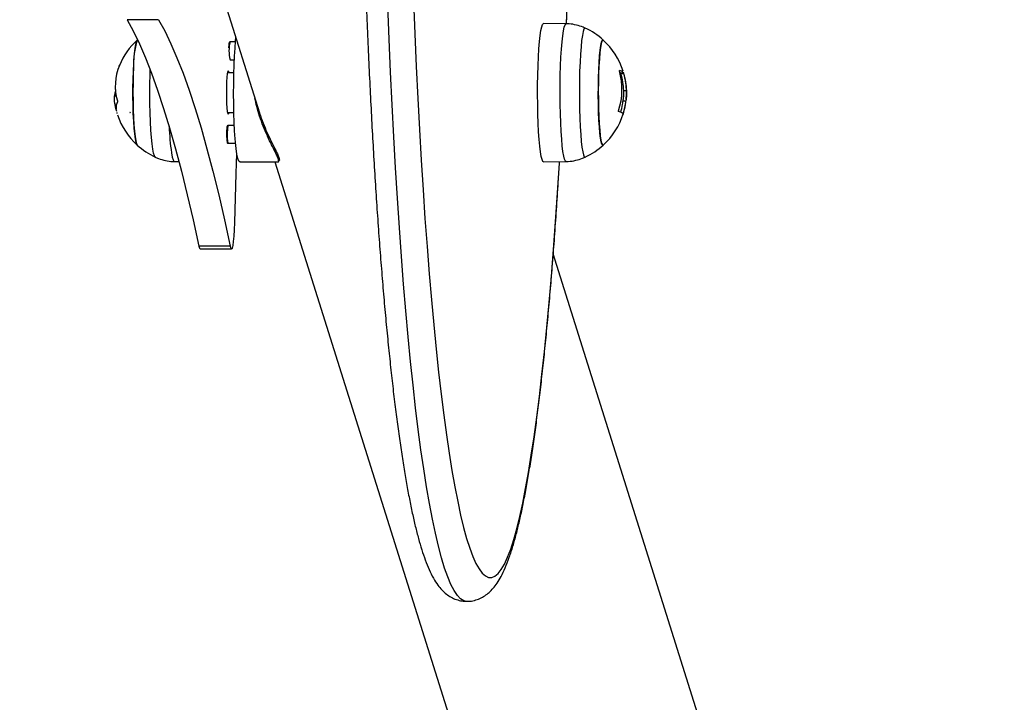
# Model space of a CAD drawing. Units: millimetres. Extents: x -2 to 7.9, y 1.3 to 16.5.
# Drawn here: x 6.1 to 6.3, y 5.1 to 5.3 of the extents above; entities that cross this region are included whole.
import ezdxf

# ---------------------------------------------------------------- set-up
doc = ezdxf.new("R2010")
doc.units = ezdxf.units.MM
doc.header["$PDSIZE"] = -1
doc.layers.get('Defpoints').update_dxf_attribs({"lineweight": 5})
doc.layers.add('DIASTASEIS', color=253, linetype='Continuous', lineweight=5)
doc.styles.get("Standard").update_dxf_attribs({"font": 'ARIALN.TTF'})
doc.dimstyles.get("Standard").update_dxf_attribs({"dimtxt": 0.18, "dimasz": 0.1, "dimexe": 0.05, "dimexo": 0, "dimgap": 0.09, "dimtad": 0, "dimtih": 1, "dimtoh": 1, "dimzin": 0, "dimdsep": 46, "dimtxsty": 'Standard', "dimblk": 'OBLIQUE', "dimcen": 0.09, "dimadec": 0, "dimazin": 0, "dimtfac": 1, "dimtofl": 0, "dimtmove": 0, "dimatfit": 3, "dimldrblk": 'OBLIQUE', "dimfxl": 1, "dimtolj": 1, "dimtzin": 0, "dimarcsym": 0})

# ---------------------------------------------------------------- blocks, each defined once
blk = doc.blocks.new('_Oblique')
at = {"color": 0, "linetype": 'ByBlock', "lineweight": -2}
blk.add_line((-0.5, -0.5), (0.5, 0.5), dxfattribs=at)
blk = doc.blocks.new('*D25')
at = {"layer": 'Defpoints', "color": 0}
for p in [(5.996000218139159, 8.91763045665175), (5.996000218139159, 1.91763045665175), (7.257093634224873, 1.91763045665175)]:
    blk.add_point(p, dxfattribs=at)
at = {"layer": 'DIASTASEIS', "color": 0, "lineweight": -2}
for p, q in [((5.996000218139159, 8.91763045665175), (7.307093634224873, 8.91763045665175)), ((7.257093634224873, 8.91763045665175), (7.257093634224873, 5.599533594441654)), ((7.257093634224873, 1.91763045665175), (7.257093634224873, 5.235727318861846)), ((5.996000218139159, 1.91763045665175), (7.307093634224873, 1.91763045665175))]:
    blk.add_line(p, q, dxfattribs=at)
at = {"layer": 'DIASTASEIS', "color": 0, "linetype": 'ByBlock', "lineweight": -2, "xscale": 0.1, "yscale": 0.1, "zscale": 0.1}
for p, rotation in [((7.257093634224873, 8.91763045665175), 90), ((7.257093634224873, 1.91763045665175), 270)]:
    blk.add_blockref('_Oblique', p, dxfattribs=dict(at, rotation=rotation))
at = {"layer": 'DIASTASEIS', "color": 0, "insert": (7.257093634224873, 5.41763045665175), "char_height": 0.18, "attachment_point": 5}
blk.add_mtext('\\A1;7.00', dxfattribs=at)
blk = doc.blocks.new('KATOPSH_K023')
at = {"color": 7, "linetype": 'Continuous', "lineweight": 25}
for p, q in [((6.133420514808165, 5.332435667778611), (6.146320628867613, 5.291388266052365)), ((6.120761918769347, 5.315019510950208), (6.112792300925719, 5.315019510950208)), ((6.223990607009398, 5.313988223935723), (6.21829800580548, 5.314087972308755)), ((6.140247988448607, 5.309387930001378), (6.138856339202391, 5.309387930001378)), ((6.110733318076598, 5.303216763104558), (6.110847758994566, 5.303509213294149)), ((6.138856339202391, 5.304887928332448), (6.139944481597411, 5.304887928332448)), ((6.139823603377806, 5.301537990833879), (6.13820116494702, 5.301537990833879)), ((6.237749385581481, 5.301593274141908), (6.238496589408385, 5.301593274141908)), ((6.237812089667784, 5.301412754024625), (6.238559174285399, 5.301412754024625)), ((6.238515782104002, 5.29706110086596), (6.239262866721617, 5.29706110086596)), ((6.110015916572081, 5.295610144998193), (6.109574722991454, 5.295610144998193)), ((6.238413142905699, 5.29443158980763), (6.239160346732604, 5.29443158980763)), ((6.13820116494702, 5.291537992920041), (6.139823603377806, 5.291537992920041)), ((6.139944481597411, 5.288188062872052), (6.138343858466612, 5.288188062872052)), ((6.138343858466612, 5.283688061203122), (6.140247988448607, 5.283688061203122)), ((6.12473635648297, 5.279087759818196), (6.125898289428221, 5.279067389930844)), ((6.141289758429991, 5.278987996544004), (6.151062178359496, 5.278987996544004)), ((6.150217699752318, 5.278987996544004), (6.331139015899168, 4.703306697572827)), ((6.21829800580548, 5.278988011445165), (6.223990607009398, 5.279087759818196)), ((6.138917851195799, 5.257662855352521), (6.130948352561461, 5.257662855352521)), ((6.131277966247069, 5.25692006226933), (6.139247584090697, 5.25692006226933)), ((6.388665008292662, 4.721385561193586), (6.220747399077879, 5.255689732994199))]:
    blk.add_line(p, q, dxfattribs=at)
at = {"color": 8, "linetype": 'Continuous', "lineweight": 25}
for p, q in [((6.109975146995055, 5.292467765773893), (6.109947848067748, 5.292467765773893)), ((6.238385963187682, 5.291169248785138), (6.23846344922589, 5.291169248785138)), ((6.1382915255885, 5.283769883479238), (6.138343858466612, 5.283688061203122))]:
    blk.add_line(p, q, dxfattribs=at)
at = {"color": 8, "linetype": 'Continuous', "lineweight": 25, "flags": 128}
for points in [[(6.224052357421385, 5.313895672823548), (6.224250960097777, 5.318893291319966)], [(6.198821949706542, 5.167630456651807), (6.198069858298766, 5.167781330908895), (6.197251128898131, 5.168285019959569), (6.196434545264708, 5.169141821827054), (6.195621299491393, 5.170350544418454), (6.19481270288037, 5.171909459199071), (6.194009709105956, 5.173816375698209), (6.193213629470335, 5.176068581904531), (6.192425417647826, 5.178662903870702), (6.191646265731322, 5.181595646108747), (6.190877365813719, 5.184862666095853), (6.190119671569335, 5.188459344472051), (6.189374375091063, 5.192380570139051), (6.188642310843932, 5.196620799864888), (6.187924790130126, 5.201174028481603), (6.187222647414671, 5.206033803786397), (6.186536955581175, 5.211193256343961), (6.185868787513243, 5.216645054782987), (6.185218858466612, 5.222381495203138), (6.184588122115599, 5.228394456471563), (6.18397765134381, 5.234675415124059), (6.183388280616271, 5.241215475167394), (6.18282060597943, 5.248005382980466), (6.182275700316893, 5.255035512413144), (6.181754278884398, 5.262295924390912), (6.181256937728392, 5.269776307310224), (6.180784511313902, 5.277466096247792), (6.180337595687377, 5.285354383553624), (6.179916906104552, 5.293430000807405), (6.179523038611876, 5.301681511367917), (6.179156470046507, 5.310097232724786), (6.178817796454894, 5.318665243949056)], [(6.185321736083495, 5.319810815419316), (6.185658859954344, 5.311409048999906), (6.18602352117108, 5.303159922625184), (6.186415123687254, 5.295075290168882), (6.186833071456419, 5.287166767086148), (6.187277006850707, 5.279445700611234), (6.187746095405089, 5.271923207010389), (6.188239621863829, 5.264610104526639), (6.18875699018048, 5.257516868676305), (6.189297365890013, 5.250653721655965), (6.189860152945982, 5.244030513133168), (6.190444278464781, 5.237656750048757), (6.191049146399962, 5.231541626419187), (6.191673683867918, 5.225693889226079), (6.192317175612914, 5.220121957625508), (6.192978548751341, 5.214833848442197), (6.193656849608885, 5.209837146367192), (6.194351362929808, 5.20513903376019), (6.195060777411925, 5.200746260847211), (6.195784139380919, 5.196665145720601), (6.196520495162474, 5.192901559437871), (6.197268771872984, 5.189460881318212), (6.198027896628844, 5.186348088349462), (6.198796796546446, 5.183567650879979), (6.199574279532897, 5.181123532618642), (6.200359272704588, 5.179019280041814), (6.201150703177916, 5.177257903184056), (6.201947259650694, 5.175841935242772), (6.202747988448607, 5.174773402775884), (6.203551697478758, 5.174053840602994), (6.204357194648253, 5.173684306706548), (6.205163407073485, 5.173665307726026), (6.205969023452269, 5.17399687346375), (6.206772970901, 5.174678541983724), (6.207574057326781, 5.175709314908147), (6.208371209846007, 5.177087717022061), (6.209163236365782, 5.17881178137219), (6.209948944793211, 5.180879019464612), (6.210727262244689, 5.18328645106709), (6.211497115836607, 5.186030634011388), (6.212257313476073, 5.189107619489789), (6.213006901488768, 5.192512981857419), (6.213744568572508, 5.196241833533406), (6.214469480262267, 5.200288810099721), (6.215180444465148, 5.204648100103498), (6.215876507506835, 5.209313445057035), (6.216556715713011, 5.214278124536634), (6.217219996200072, 5.219535015787244), (6.2178653952937, 5.22507656392014), (6.218492078528868, 5.230894811715245), (6.219099092231261, 5.236981384719968), (6.219685482726561, 5.243327550853849), (6.220250653968321, 5.249924190606237), (6.220793533072936, 5.25676179703629), (6.221313404784667, 5.263830580081105), (6.221809553847777, 5.271120362247586), (6.222281265006529, 5.278620682920575), (6.22230772946881, 5.279058270420194)], [(6.223990487800108, 5.279087759818196), (6.223814534888731, 5.279201947416425), (6.223601269469725, 5.27966208037293), (6.223395871863829, 5.280465744699598), (6.223202633605467, 5.281596593822599), (6.223025250182616, 5.28303162034905), (6.22286753629254, 5.284741588200689), (6.222732591376769, 5.286691688264966), (6.222623276458251, 5.288842253650785), (6.222541737304198, 5.291149460043073), (6.222489642844664, 5.293566376234651), (6.222468065963255, 5.296043776239515), (6.22247736428784, 5.298531241978765), (6.222517418609129, 5.300978131856084), (6.222587513671385, 5.303334631289601), (6.222686099753844, 5.305552765990853), (6.222811150298583, 5.307587392892003), (6.222960161910521, 5.309397079314351), (6.22313015435742, 5.310944997038007), (6.223317551360594, 5.312199630107045), (6.223518657432066, 5.31313543793118), (6.223729300246703, 5.313733369375825), (6.223945188270079, 5.313981250192285), (6.223990607009398, 5.313988223935723)], [(6.228828239188658, 5.312880799438119), (6.228720473990904, 5.312884152199388), (6.228508639083373, 5.312615968550801), (6.228302764640318, 5.31198862966454), (6.228107261405455, 5.311016150082708), (6.227926540122496, 5.309720255698323), (6.227764773116576, 5.308129884566426), (6.227625417457091, 5.306280575956464), (6.227511691794859, 5.304213628436685), (6.227425980315672, 5.301975220705629), (6.227370428786742, 5.299615361060262), (6.227346110091673, 5.297186747457147), (6.227353620276915, 5.294743649925351), (6.227392720923888, 5.292340629066587), (6.227462577567564, 5.290031381215215), (6.227561759696471, 5.287867464388967), (6.227687883124815, 5.285897247757077), (6.227838206038939, 5.284164719547391), (6.228009271369444, 5.282708592976689), (6.228197502837645, 5.281561382378698), (6.228398370490538, 5.28074873265183), (6.228607702002989, 5.280288793410421)], [(6.119898366675841, 5.28019530352509), (6.119879412398802, 5.280205615128637), (6.119668173537718, 5.280519672001958), (6.119463252768981, 5.281191550459027), (6.119269418464171, 5.282206245030522), (6.119090962157713, 5.283541091050267), (6.118931817756163, 5.285166256393552), (6.118795561538207, 5.287045456732869), (6.118685173736083, 5.289136700595975), (6.118603276954161, 5.291393287743688), (6.118551540122496, 5.293764785195947), (6.118531155333983, 5.29619824167645), (6.118542718635069, 5.298639282848001), (6.118585753188597, 5.301033385361791), (6.118624257789122, 5.302360303963781)], [(6.124005722747313, 5.281247653330922), (6.12420289491223, 5.280206509198308), (6.124410915122496, 5.279497839774251), (6.124625611052977, 5.279136039580465), (6.12473635648297, 5.279087759818196)], [(6.228607702002989, 5.280288793410421), (6.228820609794127, 5.280191831554532), (6.228828835235106, 5.280195467437863)]]:
    blk.add_lwpolyline(points, dxfattribs=at)
at = {"color": 7, "linetype": 'Continuous', "lineweight": 25, "flags": 128}
for points in [[(6.112792300925719, 5.315019510950208), (6.114345359549986, 5.3121543752805), (6.115893172965514, 5.308935858573079), (6.117435025916564, 5.305365242327809), (6.118970560775267, 5.301443934704423), (6.120498823867308, 5.297173477973104), (6.122019457564818, 5.292555563415647), (6.123531865821349, 5.287592001523137), (6.125035214171874, 5.282284759248853), (6.126529264197814, 5.276635922755361), (6.128013062224852, 5.27064772721684), (6.12948636983441, 5.26432254191792), (6.130948352561461, 5.257662855352521)], [(6.120761918769347, 5.315019510950208), (6.122314977393614, 5.3121543752805), (6.123862790809142, 5.308935858573079), (6.125404643760191, 5.305365242327809), (6.126940059409606, 5.301443934704423), (6.128468441710936, 5.297173477973104), (6.129989075408446, 5.292555563415647), (6.131501364455687, 5.287592001523137), (6.133004832015502, 5.282284759248853), (6.134498762832152, 5.276635922755361), (6.13598268006848, 5.27064772721684), (6.137455868468749, 5.26432254191792), (6.138917851195799, 5.257662855352521)], [(6.21829800580548, 5.278988011445165), (6.218120980010497, 5.279102854694486), (6.217906403289305, 5.279565610255361), (6.217699932799803, 5.280373879040837), (6.217505502448546, 5.281511195267797), (6.217327165351378, 5.282954417432904), (6.217168497786986, 5.284674160446286), (6.217032837615477, 5.286635421480298), (6.216922807441222, 5.28879826542294), (6.216840791450011, 5.291118659342885), (6.216788458571898, 5.29354938891089), (6.21676664327191, 5.296040952469468), (6.216776060805785, 5.298542633916497), (6.216816353545653, 5.301003508533597), (6.216886806235777, 5.303373478616834), (6.216985988364684, 5.305604294206262), (6.21711175416516, 5.307650551463723), (6.217261600242125, 5.30947058674252), (6.217432546363341, 5.311027348305345), (6.21762113545941, 5.312289148832917), (6.217823314414488, 5.313230306173921), (6.21803514932202, 5.31383165743506), (6.218252348647582, 5.314080953861833), (6.21829800580548, 5.314087972308755)], [(6.115322756515013, 5.283229850496411), (6.115215468154418, 5.283385284508824), (6.115029501662718, 5.283941023315549), (6.114854144797789, 5.284840397800565), (6.114693927512633, 5.286058835949063), (6.114553498969542, 5.287563123072744), (6.114436435447203, 5.289312221373677), (6.114346074805724, 5.291258417333722), (6.114284920440184, 5.293348633016706), (6.114254641280638, 5.295525841678739), (6.114255952582823, 5.297730662192464), (6.114288854346739, 5.299902946020723), (6.114352512107359, 5.301983446146608), (6.114445018516051, 5.303915404047132), (6.114564108596312, 5.305646129216314), (6.114706444488036, 5.30712840732491), (6.114867973075377, 5.308321804072023), (6.115044522033202, 5.309193767871022), (6.115231084571349, 5.309720516468644), (6.115322756515013, 5.309846133257508)], [(6.140880989776122, 5.279626272882581), (6.140675472960936, 5.280465878810048), (6.140482353911864, 5.281632654632688), (6.14030568574475, 5.283102862800718), (6.14014904473828, 5.28484658178246), (6.140015649543273, 5.28682828720963), (6.139908122764098, 5.289007671441198), (6.139828848586546, 5.291340329016805), (6.139779257522093, 5.293778814639211), (6.139760422454344, 5.296273462738156), (6.139772701011168, 5.298773497606874), (6.139815854773985, 5.301228024329305), (6.13988904927777, 5.303587079311967), (6.139990734801756, 5.305802628661752), (6.140118884788023, 5.307829574014306), (6.140270876632201, 5.309626661504865), (6.140350150809752, 5.310385905470014)], [(6.233404206977355, 5.309846133257508), (6.233252930388915, 5.309870720173478), (6.233062553153502, 5.309577144946218), (6.232878851638304, 5.308927893902421), (6.232707071052062, 5.307940677072168), (6.232551741347777, 5.306642428304315), (6.232417154059874, 5.305068552757859), (6.232307004676329, 5.303261988128781), (6.232224154220091, 5.301272012557149), (6.232171106086241, 5.299152903522611), (6.232149171576964, 5.296962462629438), (6.232158946738707, 5.294760450984597), (6.232200193152892, 5.292606912817121), (6.232271718726622, 5.290560625757337), (6.232371735320555, 5.288677372302175), (6.232497262702452, 5.287008531655431), (6.232645082221495, 5.285599626864553), (6.232811140761839, 5.28448910292542), (6.232990789161192, 5.283707238997579), (6.233179259047972, 5.283275373543859)], [(6.232156204925047, 5.298062891031861), (6.232193875060545, 5.300225049521089), (6.232261943564879, 5.302286632622838), (6.232358741507994, 5.304191410805345), (6.232481527076231, 5.305887423719525), (6.232627081618773, 5.307328410710454), (6.232791113601195, 5.308475055064321), (6.232969569907652, 5.309296094144941), (6.233157205329405, 5.309769124056459), (6.233349132285582, 5.309881240393281), (6.233404206977355, 5.309846133257508)], [(6.114395308242308, 5.30297140058434), (6.114316868529784, 5.300958290959954), (6.114268469558226, 5.298824616040349), (6.114251303420531, 5.296628564859986), (6.114265846953856, 5.294430040086866), (6.114311742530333, 5.292289011444211), (6.114387798057066, 5.290263898934484), (6.114491748557555, 5.288409911359906), (6.114620971427428, 5.286777638162732), (6.11477177117871, 5.28541161891377), (6.114940213904845, 5.284349076713681), (6.115121531234252, 5.283619024123311), (6.115310835586058, 5.283241369094014), (6.115322756515013, 5.283229850496411)], [(6.138600516067015, 5.301537990833879), (6.13852493737744, 5.301850587393403), (6.138400840507018, 5.302037991847158), (6.138276743636595, 5.301850587393403), (6.138161110625731, 5.301301129426122), (6.138061928496825, 5.300427079464555), (6.137985753760802, 5.299287989999414), (6.137937831626402, 5.297961496080518), (6.137921499953734, 5.29653799560225), (6.137937831626402, 5.295114487673402), (6.137985753760802, 5.293787993754506), (6.138061928496825, 5.292648904289365), (6.138161110625731, 5.291774846877217), (6.138276743636595, 5.291225396360517), (6.138400840507018, 5.291037999357343), (6.13852493737744, 5.291225396360517), (6.138600516067015, 5.291537992920041)], [(6.233404206977355, 5.283229850496411), (6.233275103316771, 5.283194743360639), (6.2330842492442, 5.283446587885976), (6.232899474845397, 5.284055538739324), (6.23272614453839, 5.285004981125951), (6.232568669066893, 5.286269001926541), (6.23243145917462, 5.287813149656415), (6.232318329558836, 5.289595283831716), (6.232232260451781, 5.291566781963468), (6.232175636039244, 5.293673903013826), (6.23215012525128, 5.295859135951162), (6.232156204925047, 5.298062891031861)], [(6.23841564630078, 5.291028507317662), (6.238406944022643, 5.291119508709073), (6.238359737143981, 5.291210733617902), (6.238274264083373, 5.291301973427892), (6.238150644050108, 5.291393034423947), (6.237989234672057, 5.291483722890973), (6.237790393577086, 5.291573815311551), (6.237554359183775, 5.291663103069425), (6.237281965957152, 5.291751422251821)], [(6.140070605025755, 5.263632037009359), (6.14043025945233, 5.276039846505284), (6.140566754088866, 5.281072981919408)], [(6.233179259047972, 5.283275373543859), (6.233371305213439, 5.283205263580442), (6.233404206977355, 5.283229850496411)], [(6.141289758429991, 5.278987996544004), (6.141094970450865, 5.279130958284497), (6.140880989776122, 5.279626272882581)], [(6.138917851195799, 5.257662855352521), (6.139087247596251, 5.257090531553388), (6.139263200507628, 5.2569216864959), (6.139438557372557, 5.257163264121175), (6.139606046424376, 5.257805355157018), (6.13975887273358, 5.258821584548116), (6.139890598998534, 5.260170229043126), (6.139995980010497, 5.261795960630536), (6.140070605025755, 5.263632037009359)], [(6.130948352561461, 5.257662855352521), (6.131117748961913, 5.257090531553388), (6.131277966247069, 5.25692006226933)]]:
    blk.add_lwpolyline(points, dxfattribs=at)
at = {"color": 7, "linetype": 'Continuous', "lineweight": 25}
for centre, radius, start, end in [((6.221284236576537, 5.296537992073752), 0.0180000000000002, 47.67533450498973, 65.22303666935109), ((6.127442696016658, 5.296537992073752), 0.01799999999999904, 132.3246654950102, 157.4104827176668), ((6.135318123576724, 5.303648696137827), 0.02093377488186758, 162.7795092307289, 181.8540827191191), ((6.221284236576537, 5.296537992073752), 0.01800000000000074, 17.64635952551621, 47.67533450498973), ((6.123547562786769, 5.2981798019145), 0.01377016570284692, 157.5246664344279, 195.8264870827608), ((6.221023786874355, 5.297351941714794), 0.01713145850647914, 341.5538055534685, 15.9036046307406), ((6.236683017326357, 5.299686961893428), 0.002631172758669382, 46.4281410428918, 71.60169994269559), ((6.236815562902336, 5.300760501167758), 0.001251213660049992, 41.72623465897837, 52.25914019090284), ((6.221284236576537, 5.296537992073752), 0.01799999999999979, 13.8361332542001, 15.07021531954667), ((6.221284236576537, 5.296537992073752), 0.01800000000000066, 354.3947388063996, 7.605835950626713), ((6.127442696016658, 5.296537992073752), 0.01800000000000075, 187.8948518517963, 193.4650411731092), ((6.11360814323001, 5.29267533181752), 0.003638647537740647, 155.1085009918586, 184.361840848119), ((6.220908167911546, 5.296462967123432), 0.01762166109535554, 343.8314297159518, 350.4893088272107), ((6.220537090553478, 5.296537992073752), 0.01800000000000481, 350.4489378361696, 354.394738812885), ((6.221284236576537, 5.296537992073752), 0.01799999999999987, 342.5169005771542, 350.4489378361696), ((6.221442882531335, 5.296510768237738), 0.01783904483547804, 342.5767158371048, 353.3068431565558), ((6.127442696016658, 5.296537992073752), 0.01800000000000075, 193.4650411731092, 195.0702253875824), ((6.221284236576537, 5.296537992073752), 0.01799999999999987, 312.3246654950103, 342.5169005771542), ((6.127442696016658, 5.296537992073752), 0.01800000000000038, 198.2442217293101, 227.6753345049897), ((6.148424609942083, 5.285612077868052), 0.01045864293386058, 179.2770829697138, 189.074168856617), ((6.127442696016658, 5.296537992073752), 0.01799999999999953, 227.6753345049897, 245.2230366693511), ((6.221284236576537, 5.296537992073752), 0.01800000000000032, 294.7769633306488, 312.3246654950103)]:
    blk.add_arc(centre, radius, start, end, dxfattribs=at)
at = {"color": 8, "linetype": 'Continuous', "lineweight": 25}
for centre, radius, start, end in [((6.147822169619246, 5.307137929166913), 0.009243842210596941, 165.9123843678025, 194.0876156321973), ((6.191975976336323, 5.290624312491616), 0.06861397168328857, 182.1939011140868, 187.8545142205849), ((6.149437425897702, 5.285847261077663), 0.01133783892121271, 168.085064110284, 190.5576742022374)]:
    blk.add_arc(centre, radius, start, end, dxfattribs=at)
at = {"color": 7, "linetype": 'Continuous', "lineweight": 25}
for points, knots in [([(6.224075484023558, 5.31385412838614), (6.224154022856453, 5.315785641287505), (6.224340755079027, 5.320377964326724), (6.224606405850352, 5.327780448970259), (6.224876009427533, 5.336025152409263), (6.225118857600535, 5.344378803284428), (6.225335571685207, 5.352824865069977), (6.225525501507434, 5.361354142855873), (6.225688483343617, 5.369955326892921), (6.225824390955893, 5.378617520352861), (6.225933178192861, 5.387329622137997), (6.226014441166114, 5.396080490675388), (6.226068411074664, 5.404858920712115), (6.226094567094549, 5.413653673415354), (6.226093331020309, 5.422453483397419), (6.226064251789865, 5.431247069141421), (6.226007996863189, 5.440023166909839), (6.225923777588321, 5.448770518456456), (6.225812650748992, 5.4574779302406), (6.225674038632349, 5.466134262200114), (6.225508480084898, 5.474728401033929), (6.225315827279189, 5.483249485734689), (6.225096849387626, 5.4916861271725), (6.22485147543324, 5.500029424997308), (6.224579222301543, 5.508261712985757), (6.224321166571315, 5.515397377528245), (6.224143671458876, 5.51973032950292), (6.2240750071864, 5.521406539048314)], [0, 0, 0, 0, 0.02981580937555664, 0.07088941949827819, 0.1119580267382861, 0.1530223301728212, 0.194082988807708, 0.2351404883635849, 0.2761953557552614, 0.3172480423458722, 0.3582989518187643, 0.3993484822382337, 0.440397009432936, 0.481444872606609, 0.5224924157244578, 0.5635399727960704, 0.6045877652889033, 0.6456361473564485, 0.6866854473928586, 0.7277360334261389, 0.7687882648030542, 0.8098425956756442, 0.850899358457979, 0.8919591032804022, 0.9330223127340905, 0.9740895723335018, 1, 1, 1, 1]), ([(6.172821807609068, 5.50049776610291), (6.17277694819262, 5.499042267300922), (6.172646822771128, 5.49482024636751), (6.172451232301171, 5.487753382532958), (6.17224444451989, 5.479276309175305), (6.172064354233441, 5.470718760826173), (6.171911459211913, 5.462093698247202), (6.171785447133004, 5.453411644126334), (6.171687072937345, 5.444683834627938), (6.17161577488281, 5.435921414578786), (6.171572329636035, 5.427135606541299), (6.171556337803338, 5.418337659446991), (6.171567904969777, 5.409538845533973), (6.171607008077842, 5.400750444623952), (6.171673633626995, 5.391983716226775), (6.171767859058889, 5.383249900817816), (6.171889387921908, 5.374560166874915), (6.172037898367705, 5.365925654863361), (6.172213543480609, 5.357357390502273), (6.172416034330524, 5.34886635301001), (6.1726449408647, 5.340463380452036), (6.172900128037725, 5.332159206988138), (6.173181136542041, 5.323964409402777), (6.17348779394473, 5.31588945569257), (6.173819816558023, 5.307944602473015), (6.1741763684999, 5.3001399359826), (6.174557500874869, 5.292485351911921), (6.174962418488064, 5.284990530188963), (6.175390670472041, 5.277664892164069), (6.17584200200821, 5.270517685881543), (6.176315738140545, 5.263557770349109), (6.176811257549559, 5.256793860400933), (6.177328154746135, 5.250234249063226), (6.177865804489045, 5.243886992308205), (6.178423560105728, 5.237759702213964), (6.179001058351275, 5.231859717187206), (6.179597544090427, 5.226193890575416), (6.180212857652293, 5.220768644007933), (6.180846259142925, 5.215589913163228), (6.181497329658157, 5.21066304791151), (6.182166397745675, 5.205992776377173), (6.182852627896352, 5.201583053405841), (6.183557031621092, 5.197436870418358), (6.184280140070257, 5.193556115487638), (6.1850234161206, 5.189941081834434), (6.185789571246858, 5.186590000316585), (6.18658368457676, 5.183497999065651), (6.187414467261476, 5.180655600695047), (6.18829826429959, 5.178045862686929), (6.189265930866384, 5.175640691130809), (6.190301227979432, 5.173556140953622), (6.191382664288028, 5.171854785173821), (6.192470632440234, 5.170533858708211), (6.193587309340217, 5.169499848948874), (6.194797752946613, 5.16867206945841), (6.19613141733447, 5.168063794235707), (6.197490401621906, 5.167683493212792), (6.19840416275423, 5.167668182186219), (6.198809432731139, 5.167661391462445)], [0, 0, 0, 0, 0.009843774229337592, 0.02855421165848836, 0.0472639395104244, 0.06597234946956425, 0.0846796283364905, 0.1033859779772562, 0.1220915871823676, 0.1407966339295575, 0.1595012797873981, 0.178205681420229, 0.19690999596342, 0.215614354612124, 0.2343188769066442, 0.2530237265960924, 0.2717290539950304, 0.2904350317502071, 0.3091418143744632, 0.3278496313199289, 0.3465586591232751, 0.3652691031800751, 0.3839812047805734, 0.4026952698238927, 0.4214115809887408, 0.4401304831045716, 0.4588523484724341, 0.4775776716075309, 0.4963069343853401, 0.5150407611249773, 0.5337798940623582, 0.5525251590766446, 0.5712776548741985, 0.5900385269766035, 0.6088093425716079, 0.6275920060805998, 0.646388763895253, 0.6652026023160276, 0.6840372302166188, 0.7028974277113751, 0.721789550818402, 0.7407218738105865, 0.7597058866520434, 0.7787573461425921, 0.7978986563474117, 0.8171624386445608, 0.8365980544667639, 0.8562825152025069, 0.876340705452971, 0.8969804168414641, 0.9185248449553045, 0.936754843556304, 0.9509630881911099, 0.962942347639139, 0.9735286394563529, 0.9832747004760052, 0.992582020059371, 0.9999999999999999, 0.9999999999999999, 0.9999999999999999, 0.9999999999999999]), ([(6.228820967421996, 5.312853358949781), (6.228666182486847, 5.31293396692837), (6.227969396980768, 5.313296834744449), (6.22661232512786, 5.313675050677773), (6.225140985111864, 5.313972719620267), (6.224258601377585, 5.313953953283374), (6.223991560683714, 5.313948273922563)], [0, 0, 0, 0, 0.1046773200668121, 0.4712192413991057, 0.8399721399444534, 1, 1, 1, 1]), ([(6.138885664687621, 5.309379428888917), (6.138868358313118, 5.309383164457756), (6.138817417707685, 5.309394159952205), (6.138736863509109, 5.309357962609454), (6.138677384039909, 5.309302034577456), (6.138635008498966, 5.309229658671654), (6.138589728352088, 5.309092490973796), (6.138541934927559, 5.30877066032798), (6.138503356077706, 5.308313733962393), (6.138495859864122, 5.307996757784338), (6.138494181380736, 5.307925783361554)], [0, 0, 0, 0, 0.02694545608364515, 0.07931285116521183, 0.1267804349810724, 0.1862058786149178, 0.3042147269844302, 0.617815091176851, 0.9144246312588868, 1, 1, 1, 1]), ([(6.110847758994566, 5.303509213294149), (6.110849764645025, 5.30351378261247), (6.110853742743927, 5.30352284559882), (6.110856566253858, 5.303529156204434), (6.110857363149478, 5.303529639906685), (6.110854912501452, 5.303523398167556), (6.11085030939779, 5.303510989478639), (6.110840777778719, 5.303487278921295), (6.110830288425348, 5.303461236739338), (6.110823321090209, 5.303443938757539)], [0, 0, 0, 0, 0.1261404973087904, 0.2501925926486401, 0.3757642770608445, 0.5004512747193571, 0.6249823322098705, 0.7509022549990816, 1, 1, 1, 1]), ([(6.237499522910582, 5.302046299244523), (6.23749682444344, 5.302056564195539), (6.23749146672111, 5.302076944943849), (6.237486176757955, 5.302105837150577), (6.237483636933973, 5.302131943766824), (6.237484157981669, 5.302153871599387), (6.23748747891608, 5.302170780766971), (6.237493741170908, 5.302181510053686), (6.237502389181316, 5.302186573479901), (6.237509758049271, 5.302184624912627), (6.23751347039746, 5.302183643247247)], [0, 0, 0, 0, 0.1258066559189477, 0.2497852938623327, 0.3753113312459864, 0.4996134137074759, 0.624236058402721, 0.7497013166153638, 0.8739024611898123, 1, 1, 1, 1]), ([(6.237749385581481, 5.301593274141908), (6.237752641428813, 5.301588125876322), (6.237757649905177, 5.301580206288293), (6.237767604934049, 5.301554776971159), (6.237777528432559, 5.301527229197575), (6.237789085683687, 5.301493293000533), (6.237801031772904, 5.301453031096287), (6.237808157964025, 5.301427074788364), (6.237812089667784, 5.301412754024625)], [0, 0, 0, 0, 0.237495929354518, 0.365340503548996, 0.499361006557518, 0.6840321253745407, 0.8256723850488055, 1, 1, 1, 1]), ([(6.237812089667784, 5.301412754024625), (6.237989834694815, 5.300670473022308), (6.238345209379474, 5.299186392804415), (6.238458936835229, 5.297769378173882), (6.238515782104002, 5.29706110086596)], [0, 0, 0, 0, 0.5001623183180275, 1, 1, 1, 1]), ([(6.238496589408385, 5.301593274141908), (6.238498117026609, 5.301591114971245), (6.2385011768651, 5.301586790125214), (6.238509724600078, 5.301567978664764), (6.238523249495699, 5.301532022164736), (6.238541895601372, 5.301474661386294), (6.238553410124439, 5.301433406289732), (6.238559174285399, 5.301412754024625)], [0, 0, 0, 0, 0.1250854429052248, 0.2505477074501947, 0.500095270609985, 0.7497481328895338, 1, 1, 1, 1]), ([(6.238572644935118, 5.301547959710717), (6.238566801824561, 5.301568022906338), (6.238555141733229, 5.301608059572629), (6.23854053945746, 5.301656366345071), (6.238532707205593, 5.301681206003366), (6.238529294997932, 5.30169005200429), (6.238529346440771, 5.301689094354344), (6.238529371963011, 5.301688619221807)], [0, 0, 0, 0, 0.2502579108900473, 0.4993966402088594, 0.7487686400699979, 0.8753530122692715, 1, 1, 1, 1]), ([(6.238559174285399, 5.301412754024625), (6.238736978778832, 5.300670475900972), (6.23909246945135, 5.299186413581936), (6.239206080235306, 5.297769381231603), (6.239262866721617, 5.29706110086596)], [0, 0, 0, 0, 0.500166410898669, 1, 1, 1, 1]), ([(6.239122199759947, 5.29892198022759), (6.239119804427389, 5.298948658496045), (6.239074269350965, 5.299455810153574), (6.238954660040179, 5.299995029792797), (6.238841342673766, 5.300505884255529)], [0, 0, 0, 0, 0.05260412360182228, 1, 1, 1, 1]), ([(6.109574722991454, 5.295610144998193), (6.109620170097912, 5.295813115866338), (6.109710833617498, 5.296218027303382), (6.109859512085166, 5.296941070805531), (6.109933662162291, 5.297301672662854)], [0, 0, 0, 0, 0.5012722523390175, 1, 1, 1, 1]), ([(6.238515782104002, 5.29706110086596), (6.238528671673919, 5.29665099878622), (6.238551087777012, 5.2959377949241), (6.238473859029398, 5.295127491047595), (6.238441037879454, 5.294783123101354)], [0, 0, 0, 0, 0.5750138236041813, 1, 1, 1, 1]), ([(6.239262866721617, 5.29706110086596), (6.239274401098953, 5.296649626087117), (6.239297411294899, 5.295828765610338), (6.239205957337106, 5.294896524227113), (6.239160346732604, 5.29443158980763)], [0, 0, 0, 0, 0.5012724945512054, 1, 1, 1, 1]), ([(6.109947848067748, 5.292467765773893), (6.109798569373595, 5.293105859205923), (6.109500109355793, 5.294381629855764), (6.109549857189847, 5.295200729026476), (6.109574722991454, 5.295610144998193)], [0, 0, 0, 0, 0.5001631225749585, 1, 1, 1, 1]), ([(6.110299396262633, 5.294424332942128), (6.110301972419109, 5.294414853932551), (6.110307081436474, 5.294396055214463), (6.110312763051695, 5.29436463085716), (6.110317030324438, 5.294332643250357), (6.110319151031433, 5.294300982617472), (6.110319330565687, 5.294271209792043), (6.110317198779228, 5.294244948992343), (6.11031344362658, 5.294222494114877), (6.110309492759768, 5.29421208611592), (6.110307502494322, 5.294206843043924)], [0, 0, 0, 0, 0.1260021200920141, 0.2498866915991338, 0.3754352072494199, 0.4997242470140142, 0.6243616898270408, 0.7498295867193748, 0.8739756327883981, 1, 1, 1, 1]), ([(6.15109019254254, 5.279626272882581), (6.151000109153244, 5.279874874093309), (6.150817386889173, 5.280379128836046), (6.150230870787198, 5.281617671681317), (6.149402723943638, 5.283285078418714), (6.148680470428587, 5.284782124446849), (6.147963591363293, 5.286356705334526), (6.147254119963179, 5.287994484806234), (6.146350444028428, 5.290454569411565), (6.145622846191543, 5.292833012550716), (6.145308322430935, 5.294368998146467), (6.14516715978192, 5.295058369900346)], [0, 0, 0, 0, 0.1109926383336635, 0.225133916863611, 0.3625794513738986, 0.5044118016470192, 0.5190465504037653, 0.6505304871053353, 0.7851117464637162, 0.9035551553183958, 1, 1, 1, 1]), ([(6.109980034575926, 5.292398594583631), (6.10998026396868, 5.292394331932599), (6.109980723652768, 5.292385789884918), (6.109978991794776, 5.292379034134171), (6.109973540771023, 5.292385718996968), (6.10996232464953, 5.292416306267057), (6.10995267815764, 5.292450596384526), (6.109947848067748, 5.292467765773893)], [0, 0, 0, 0, 0.1250376077932863, 0.2505664211695133, 0.5001045430957688, 0.7496975691371505, 1, 1, 1, 1]), ([(6.110155510650145, 5.291523419584394), (6.110161067246224, 5.29150434636216), (6.110172157590057, 5.291466278346832), (6.110191036304457, 5.291403151467932), (6.110205008551418, 5.291355796619371), (6.110214305418992, 5.291324517974374), (6.110217794700873, 5.291312935772964), (6.110219526038634, 5.29130718883431)], [0, 0, 0, 0, 0.2502569575406172, 0.499484858583659, 0.748817116668463, 0.8753662995349356, 1, 1, 1, 1]), ([(6.113471913085448, 5.291541837419629), (6.113473820230354, 5.29154059459978), (6.113520637554245, 5.291510085375023), (6.113570138895227, 5.291536605163117), (6.113615839916235, 5.29167377356822), (6.113618063674437, 5.291680448021054)], [0, 0, 0, 0, 0.0388306823378798, 0.9532306343701619, 1, 1, 1, 1]), ([(6.14634005998181, 5.291382216180921), (6.146404909200498, 5.291159822783641), (6.146731122230847, 5.290041110410755), (6.147460104051277, 5.288185351594791), (6.14848372804903, 5.285803501810108), (6.149533191849912, 5.283643982211117), (6.150392119266542, 5.281929897486236), (6.150986349366065, 5.280679477241335), (6.151169476484426, 5.280179244044177), (6.151261019454466, 5.279929183687329)], [0, 0, 0, 0, 0.04029323229129284, 0.2026882904795909, 0.3651091607626239, 0.5448762848654792, 0.7244630777588922, 0.8622625178219816, 1, 1, 1, 1]), ([(6.237281965957152, 5.291751422251821), (6.237278214082323, 5.291753167044078), (6.237270777346055, 5.291756625464757), (6.237262715719623, 5.291769710584333), (6.237256997093425, 5.291787950237961), (6.237254513512596, 5.291811491825968), (6.237255105346264, 5.291838886789321), (6.237260062208804, 5.291879032727536), (6.237269068756575, 5.291910443109202), (6.237275051818358, 5.291931309069753)], [0, 0, 0, 0, 0.1262139528878345, 0.2501735847726475, 0.3757750825746846, 0.5004065289915862, 0.6250300353228737, 0.7509069258788418, 1, 1, 1, 1]), ([(6.23846344922589, 5.291169248785138), (6.238457133871123, 5.291149261270505), (6.238444507116071, 5.291109298750314), (6.238431039600471, 5.291068352803848), (6.238422848263724, 5.291044976409296), (6.238418623580799, 5.291033075199664), (6.238415794100945, 5.291026712819132), (6.238415695568108, 5.291027909133447), (6.23841564630078, 5.291028507317662)], [0, 0, 0, 0, 0.2492120818772212, 0.4982681937189179, 0.6240266198088105, 0.7486844740437348, 0.8743365325050886, 0.9999999999999999, 0.9999999999999999, 0.9999999999999999, 0.9999999999999999]), ([(6.138340639815794, 5.288181983198285), (6.138319418526805, 5.288182175270947), (6.138265687673481, 5.288182661585722), (6.138197309609893, 5.288136168024096), (6.138147538343617, 5.288077263288471), (6.13810414434505, 5.287984677646534), (6.138061704155405, 5.287809053527383), (6.138008866096641, 5.287377186934521), (6.137973423664732, 5.286675864151391), (6.137960367877383, 5.286077445252943), (6.137966805671965, 5.285782000777829), (6.13796763394879, 5.285743989314199)], [0, 0, 0, 0, 0.02303998260068683, 0.058335661336302, 0.09445936946463133, 0.1472982000407043, 0.284617302383055, 0.5075643303033066, 0.7418562400316497, 0.9667875930413515, 0.9999999999999999, 0.9999999999999999, 0.9999999999999999, 0.9999999999999999]), ([(6.138105320678221, 5.283902652825475), (6.138118352393064, 5.283861401371325), (6.138136739461913, 5.283803197727423), (6.13822968052358, 5.283706718907467), (6.138278016134279, 5.283701454257823), (6.138285922751891, 5.283700593079686)], [0, 0, 0, 0, 0.6705487438922692, 0.9461091982226264, 1, 1, 1, 1]), ([(6.119879770026671, 5.280241690839887), (6.120159078621725, 5.280104360399093), (6.120988118148887, 5.27969673827414), (6.122485226579954, 5.279317647631785), (6.123843243956287, 5.279075911799225), (6.124599204058029, 5.279108926878223), (6.124740290389525, 5.279115088547826)], [0, 0, 0, 0, 0.1851637706510794, 0.5496002870569349, 0.9159410098247728, 1, 1, 1, 1]), ([(6.151062297568785, 5.279005714024663), (6.151117441145686, 5.279020861443598), (6.151236711082163, 5.279053623766288), (6.151141424222658, 5.279426040361216), (6.15109019254254, 5.279626272882581)], [0, 0, 0, 0, 0.4623426449553377, 1, 1, 1, 1]), ([(6.151261019454466, 5.279929183687329), (6.151262617202008, 5.27992404034859), (6.15133235178422, 5.279699556635876), (6.151376549868871, 5.27939545122166), (6.151304441869286, 5.279230180347952), (6.151167627401662, 5.279325023407694), (6.151141929374205, 5.279342837895513)], [0, 0, 0, 0, 0.01039731666479281, 0.4537963274001512, 0.8974058963174664, 1, 1, 1, 1]), ([(6.198809432731139, 5.167661391462445), (6.198943342041673, 5.16765174054143), (6.199600147055605, 5.167604404226324), (6.200774756236058, 5.167839975886579), (6.202192679683719, 5.168328110569803), (6.203445718344881, 5.169045362950271), (6.20455965651621, 5.169925048959897), (6.205585373748761, 5.170990643816424), (6.206578866921916, 5.172307979826485), (6.207586724146893, 5.173995301375669), (6.208602691770864, 5.176130329518912), (6.209589243613152, 5.178685865560226), (6.210511439892286, 5.18153760313038), (6.211364139973227, 5.184595516445995), (6.212168895817229, 5.187876582553884), (6.212939645539734, 5.191399626876716), (6.213683715471632, 5.195175071820302), (6.21440533648223, 5.199207829925456), (6.21510652582532, 5.2034993164811), (6.215788498451218, 5.208048796917694), (6.216452229079948, 5.212853815340566), (6.217097302730906, 5.217910861900862), (6.21772393483792, 5.223215402568314), (6.218331820069068, 5.228762239999639), (6.218920624952659, 5.234545468335853), (6.219489910921254, 5.240558725534413), (6.220038941782548, 5.246794965173251), (6.2205675567306, 5.253247422391894), (6.221075004171723, 5.259906250645656), (6.221560181372695, 5.266771344759093), (6.221982647349648, 5.273148317685525), (6.222233159015957, 5.277314912578333), (6.222338008628356, 5.279058806861997)], [0, 0, 0, 0, 0.004872861655035489, 0.02390065292349346, 0.04291897855756076, 0.06255703799268562, 0.08367387349406766, 0.1074095983922414, 0.1353211571088654, 0.1694394850526336, 0.2108208768138438, 0.2547695671324882, 0.2965857827128462, 0.3367527922756327, 0.375914005678778, 0.4144425213804977, 0.4525521662660159, 0.4903723483158989, 0.5279852561766929, 0.5654455994754772, 0.602790887155486, 0.6400475752098588, 0.6772349247699901, 0.7143672137645098, 0.7514551162762065, 0.7885069056285677, 0.8255289479227098, 0.8625263412872762, 0.8995030336741441, 0.9364623142899557, 0.9734068202552909, 0.9999999999999999, 0.9999999999999999, 0.9999999999999999, 0.9999999999999999]), ([(6.22398738835858, 5.279121436442495), (6.224173252601247, 5.279114556112461), (6.224996920452611, 5.279084065542349), (6.226413872170667, 5.279352998167667), (6.227873964254684, 5.279747139018525), (6.228649935824649, 5.280137664361348), (6.228883194671141, 5.280255057181478)], [0, 0, 0, 0, 0.1098570787991954, 0.4868378285718634, 0.8457422658166782, 1, 1, 1, 1])]:
    blk.add_open_spline(points, degree=3, knots=knots, dxfattribs=at)
blk = doc.blocks.new('KATOPSI K023')
blk.add_blockref('KATOPSH_K023', (0, 0))

msp = doc.modelspace()

# ---------------------------------------------------------------- block references
msp.add_blockref('KATOPSI K023', (0, 0))

# ---------------------------------------------------------------- dimensions: what is measured, and where the dimension line sits
at = {"layer": 'DIASTASEIS'}
dim = msp.add_linear_dim(base=(7.257093634224873, 1.91763045665175), p1=(5.996000218139159, 8.91763045665175), p2=(5.996000218139159, 1.91763045665175), angle=90, dimstyle='Standard', override={"dimdec": 2}, dxfattribs=at)
dim.commit()
dim.dimension.update_dxf_attribs({"geometry": '*D25', "text_midpoint": (7.257093634224873, 5.41763045665175)})

doc.saveas('drawing.dxf')
